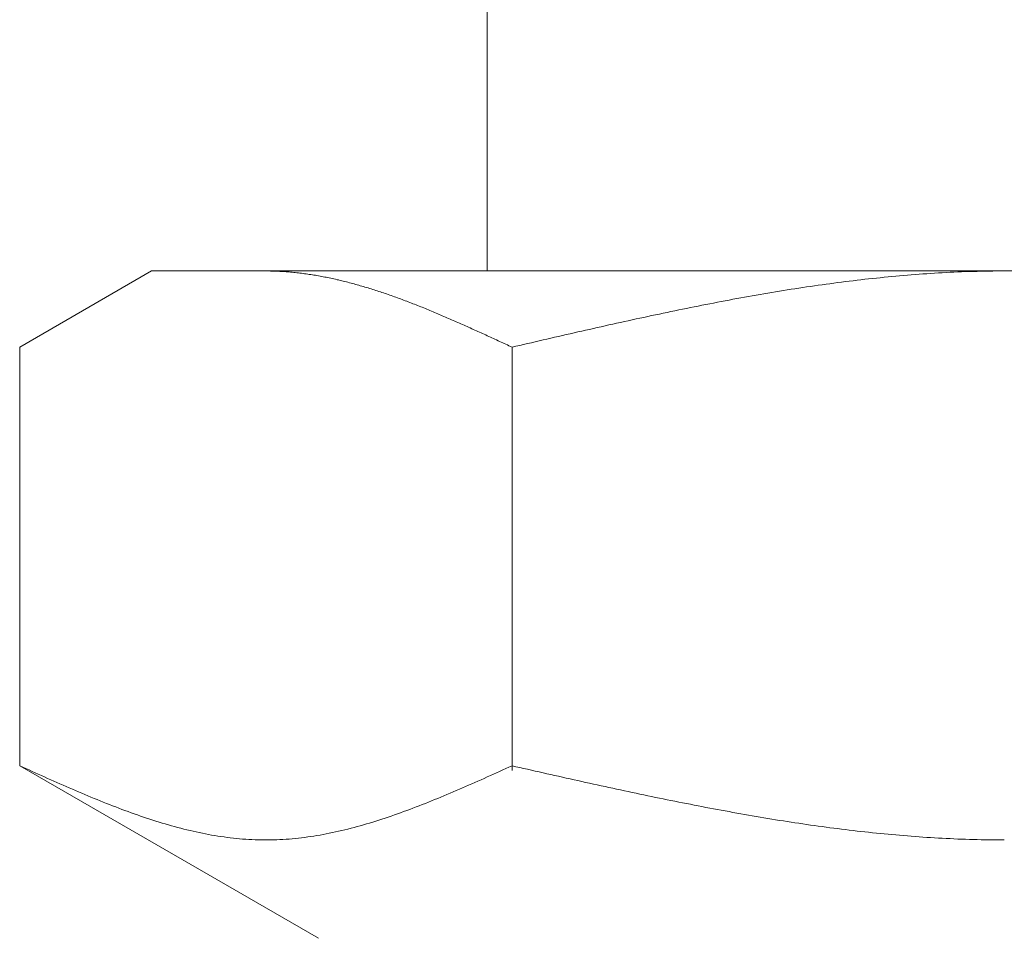
# Model space of a CAD drawing. Units: millimetres. Extents: x 5800 to 12757, y 6931 to 10075.
# Drawn here: x 9877 to 9890, y 8163 to 8175 of the extents above; entities that cross this region are included whole.
import ezdxf

# ---------------------------------------------------------------- set-up
doc = ezdxf.new("R2010")
doc.units = ezdxf.units.MM

msp = doc.modelspace()

# ---------------------------------------------------------------- linework, layer by layer
at = {"color": 3, "lineweight": 9}
for p, q in [((9883.149, 8175.684), (9883.149, 8171.684)), ((9876.845, 8170.657), (9878.624, 8171.684)), ((9901.624, 8171.684), (9878.624, 8171.684)), ((9880.186, 8171.684), (9880.165, 8171.684)), ((9880.207, 8171.684), (9880.186, 8171.684)), ((9880.228, 8171.683), (9880.207, 8171.684)), ((9880.249, 8171.683), (9880.228, 8171.683)), ((9880.27, 8171.682), (9880.249, 8171.683)), ((9880.29, 8171.682), (9880.27, 8171.682)), ((9880.311, 8171.681), (9880.29, 8171.682)), ((9880.332, 8171.68), (9880.311, 8171.681)), ((9880.353, 8171.679), (9880.332, 8171.68)), ((9880.374, 8171.678), (9880.353, 8171.679)), ((9880.395, 8171.677), (9880.374, 8171.678)), ((9880.416, 8171.675), (9880.395, 8171.677)), ((9880.437, 8171.674), (9880.416, 8171.675)), ((9880.457, 8171.672), (9880.437, 8171.674)), ((9880.478, 8171.671), (9880.457, 8171.672)), ((9880.499, 8171.669), (9880.478, 8171.671)), ((9880.52, 8171.667), (9880.499, 8171.669)), ((9880.541, 8171.665), (9880.52, 8171.667)), ((9880.562, 8171.663), (9880.541, 8171.665)), ((9880.583, 8171.661), (9880.562, 8171.663)), ((9880.604, 8171.658), (9880.583, 8171.661)), ((9880.625, 8171.656), (9880.604, 8171.658)), ((9880.645, 8171.653), (9880.625, 8171.656)), ((9889.236, 8171.658), (9889.183, 8171.654)), ((9889.288, 8171.66), (9889.236, 8171.658)), ((9889.34, 8171.663), (9889.288, 8171.66)), ((9889.393, 8171.666), (9889.34, 8171.663)), ((9889.445, 8171.668), (9889.393, 8171.666)), ((9889.497, 8171.671), (9889.445, 8171.668)), ((9889.549, 8171.673), (9889.497, 8171.671)), ((9889.602, 8171.675), (9889.549, 8171.673)), ((9889.654, 8171.676), (9889.602, 8171.675)), ((9889.706, 8171.678), (9889.654, 8171.676)), ((9889.759, 8171.679), (9889.706, 8171.678)), ((9889.811, 8171.681), (9889.759, 8171.679)), ((9889.863, 8171.682), (9889.811, 8171.681)), ((9889.915, 8171.682), (9889.863, 8171.682)), ((9889.968, 8171.683), (9889.915, 8171.682)), ((9890.02, 8171.684), (9889.968, 8171.683)), ((9890.072, 8171.684), (9890.02, 8171.684)), ((9890.124, 8171.684), (9890.072, 8171.684)), ((9880.666, 8171.651), (9880.645, 8171.653)), ((9880.687, 8171.648), (9880.666, 8171.651)), ((9880.708, 8171.645), (9880.687, 8171.648)), ((9880.729, 8171.642), (9880.708, 8171.645)), ((9880.75, 8171.639), (9880.729, 8171.642)), ((9880.771, 8171.636), (9880.75, 8171.639)), ((9880.792, 8171.633), (9880.771, 8171.636)), ((9880.812, 8171.629), (9880.792, 8171.633)), ((9880.833, 8171.626), (9880.812, 8171.629)), ((9880.854, 8171.622), (9880.833, 8171.626)), ((9880.875, 8171.618), (9880.854, 8171.622)), ((9880.896, 8171.615), (9880.875, 8171.618)), ((9880.917, 8171.611), (9880.896, 8171.615)), ((9880.938, 8171.607), (9880.917, 8171.611)), ((9880.959, 8171.603), (9880.938, 8171.607)), ((9880.979, 8171.599), (9880.959, 8171.603)), ((9881, 8171.595), (9880.979, 8171.599)), ((9881.021, 8171.59), (9881, 8171.595)), ((9881.042, 8171.586), (9881.021, 8171.59)), ((9881.063, 8171.581), (9881.042, 8171.586)), ((9881.084, 8171.577), (9881.063, 8171.581)), ((9881.105, 8171.572), (9881.084, 8171.577)), ((9881.126, 8171.567), (9881.105, 8171.572)), ((9881.146, 8171.563), (9881.126, 8171.567)), ((9881.167, 8171.558), (9881.146, 8171.563)), ((9881.188, 8171.553), (9881.167, 8171.558)), ((9881.209, 8171.548), (9881.188, 8171.553)), ((9881.23, 8171.542), (9881.209, 8171.548)), ((9881.251, 8171.537), (9881.23, 8171.542)), ((9881.272, 8171.532), (9881.251, 8171.537)), ((9881.293, 8171.526), (9881.272, 8171.532)), ((9881.314, 8171.521), (9881.293, 8171.526)), ((9887.876, 8171.527), (9887.824, 8171.52)), ((9887.929, 8171.534), (9887.876, 8171.527)), ((9887.981, 8171.541), (9887.929, 8171.534)), ((9888.033, 8171.547), (9887.981, 8171.541)), ((9888.086, 8171.553), (9888.033, 8171.547)), ((9888.138, 8171.56), (9888.086, 8171.553)), ((9888.19, 8171.566), (9888.138, 8171.56)), ((9888.242, 8171.572), (9888.19, 8171.566)), ((9888.295, 8171.578), (9888.242, 8171.572)), ((9888.347, 8171.583), (9888.295, 8171.578)), ((9888.399, 8171.589), (9888.347, 8171.583)), ((9888.452, 8171.594), (9888.399, 8171.589)), ((9888.504, 8171.6), (9888.452, 8171.594)), ((9888.556, 8171.605), (9888.504, 8171.6)), ((9888.608, 8171.61), (9888.556, 8171.605)), ((9888.661, 8171.615), (9888.608, 8171.61)), ((9888.713, 8171.619), (9888.661, 8171.615)), ((9888.765, 8171.624), (9888.713, 8171.619)), ((9888.817, 8171.628), (9888.765, 8171.624)), ((9888.87, 8171.632), (9888.817, 8171.628)), ((9888.922, 8171.636), (9888.87, 8171.632)), ((9888.974, 8171.64), (9888.922, 8171.636)), ((9889.027, 8171.644), (9888.974, 8171.64)), ((9889.079, 8171.648), (9889.027, 8171.644)), ((9889.131, 8171.651), (9889.079, 8171.648)), ((9889.183, 8171.654), (9889.131, 8171.651)), ((9881.334, 8171.515), (9881.314, 8171.521)), ((9881.355, 8171.51), (9881.334, 8171.515)), ((9881.376, 8171.504), (9881.355, 8171.51)), ((9881.397, 8171.498), (9881.376, 8171.504)), ((9881.418, 8171.492), (9881.397, 8171.498)), ((9881.439, 8171.486), (9881.418, 8171.492)), ((9881.46, 8171.48), (9881.439, 8171.486)), ((9881.481, 8171.474), (9881.46, 8171.48)), ((9881.501, 8171.468), (9881.481, 8171.474)), ((9881.522, 8171.462), (9881.501, 8171.468)), ((9881.543, 8171.455), (9881.522, 8171.462)), ((9881.564, 8171.449), (9881.543, 8171.455)), ((9881.585, 8171.442), (9881.564, 8171.449)), ((9881.606, 8171.436), (9881.585, 8171.442)), ((9881.627, 8171.429), (9881.606, 8171.436)), ((9881.648, 8171.422), (9881.627, 8171.429)), ((9881.668, 8171.416), (9881.648, 8171.422)), ((9881.689, 8171.409), (9881.668, 8171.416)), ((9881.71, 8171.402), (9881.689, 8171.409)), ((9881.731, 8171.395), (9881.71, 8171.402)), ((9881.752, 8171.388), (9881.731, 8171.395)), ((9886.988, 8171.394), (9886.935, 8171.385)), ((9887.04, 8171.403), (9886.988, 8171.394)), ((9887.092, 8171.411), (9887.04, 8171.403)), ((9887.145, 8171.42), (9887.092, 8171.411)), ((9887.197, 8171.428), (9887.145, 8171.42)), ((9887.249, 8171.437), (9887.197, 8171.428)), ((9887.301, 8171.445), (9887.249, 8171.437)), ((9887.354, 8171.453), (9887.301, 8171.445)), ((9887.406, 8171.461), (9887.354, 8171.453)), ((9887.458, 8171.469), (9887.406, 8171.461)), ((9887.51, 8171.476), (9887.458, 8171.469)), ((9887.563, 8171.484), (9887.51, 8171.476)), ((9887.615, 8171.492), (9887.563, 8171.484)), ((9887.667, 8171.499), (9887.615, 8171.492)), ((9887.72, 8171.506), (9887.667, 8171.499)), ((9887.772, 8171.513), (9887.72, 8171.506)), ((9887.824, 8171.52), (9887.772, 8171.513)), ((9881.773, 8171.381), (9881.752, 8171.388)), ((9881.794, 8171.374), (9881.773, 8171.381)), ((9881.815, 8171.367), (9881.794, 8171.374)), ((9881.836, 8171.359), (9881.815, 8171.367)), ((9881.856, 8171.352), (9881.836, 8171.359)), ((9881.877, 8171.345), (9881.856, 8171.352)), ((9881.898, 8171.337), (9881.877, 8171.345)), ((9881.919, 8171.33), (9881.898, 8171.337)), ((9881.94, 8171.322), (9881.919, 8171.33)), ((9881.961, 8171.314), (9881.94, 8171.322)), ((9881.982, 8171.307), (9881.961, 8171.314)), ((9882.003, 8171.299), (9881.982, 8171.307)), ((9882.023, 8171.291), (9882.003, 8171.299)), ((9882.044, 8171.283), (9882.023, 8171.291)), ((9882.065, 8171.276), (9882.044, 8171.283)), ((9882.086, 8171.268), (9882.065, 8171.276)), ((9882.107, 8171.26), (9882.086, 8171.268)), ((9882.128, 8171.252), (9882.107, 8171.26)), ((9886.256, 8171.262), (9886.203, 8171.252)), ((9886.308, 8171.272), (9886.256, 8171.262)), ((9886.36, 8171.282), (9886.308, 8171.272)), ((9886.413, 8171.292), (9886.36, 8171.282)), ((9886.465, 8171.302), (9886.413, 8171.292)), ((9886.517, 8171.311), (9886.465, 8171.302)), ((9886.569, 8171.321), (9886.517, 8171.311)), ((9886.622, 8171.331), (9886.569, 8171.321)), ((9886.674, 8171.34), (9886.622, 8171.331)), ((9886.726, 8171.349), (9886.674, 8171.34)), ((9886.779, 8171.358), (9886.726, 8171.349)), ((9886.831, 8171.367), (9886.779, 8171.358)), ((9886.883, 8171.376), (9886.831, 8171.367)), ((9886.935, 8171.385), (9886.883, 8171.376)), ((9882.149, 8171.243), (9882.128, 8171.252)), ((9882.17, 8171.235), (9882.149, 8171.243)), ((9882.19, 8171.227), (9882.17, 8171.235)), ((9882.211, 8171.219), (9882.19, 8171.227)), ((9882.232, 8171.211), (9882.211, 8171.219)), ((9882.253, 8171.202), (9882.232, 8171.211)), ((9882.274, 8171.194), (9882.253, 8171.202)), ((9882.295, 8171.185), (9882.274, 8171.194)), ((9882.316, 8171.177), (9882.295, 8171.185)), ((9882.337, 8171.168), (9882.316, 8171.177)), ((9882.357, 8171.16), (9882.337, 8171.168)), ((9882.378, 8171.151), (9882.357, 8171.16)), ((9882.399, 8171.143), (9882.378, 8171.151)), ((9882.42, 8171.134), (9882.399, 8171.143)), ((9882.441, 8171.125), (9882.42, 8171.134)), ((9882.462, 8171.117), (9882.441, 8171.125)), ((9885.576, 8171.126), (9885.524, 8171.115)), ((9885.628, 8171.137), (9885.576, 8171.126)), ((9885.681, 8171.148), (9885.628, 8171.137)), ((9885.733, 8171.158), (9885.681, 8171.148)), ((9885.785, 8171.169), (9885.733, 8171.158)), ((9885.838, 8171.18), (9885.785, 8171.169)), ((9885.89, 8171.19), (9885.838, 8171.18)), ((9885.942, 8171.201), (9885.89, 8171.19)), ((9885.994, 8171.211), (9885.942, 8171.201)), ((9886.047, 8171.222), (9885.994, 8171.211)), ((9886.099, 8171.232), (9886.047, 8171.222)), ((9886.151, 8171.242), (9886.099, 8171.232)), ((9886.203, 8171.252), (9886.151, 8171.242)), ((9882.483, 8171.108), (9882.462, 8171.117)), ((9882.504, 8171.099), (9882.483, 8171.108)), ((9882.525, 8171.09), (9882.504, 8171.099)), ((9882.545, 8171.081), (9882.525, 8171.09)), ((9882.566, 8171.072), (9882.545, 8171.081)), ((9882.587, 8171.063), (9882.566, 8171.072)), ((9882.608, 8171.054), (9882.587, 8171.063)), ((9882.629, 8171.045), (9882.608, 8171.054)), ((9882.65, 8171.036), (9882.629, 8171.045)), ((9882.671, 8171.027), (9882.65, 8171.036)), ((9882.692, 8171.018), (9882.671, 8171.027)), ((9882.712, 8171.009), (9882.692, 8171.018)), ((9882.733, 8171), (9882.712, 8171.009)), ((9882.754, 8170.99), (9882.733, 8171)), ((9885.001, 8171.002), (9884.949, 8170.991)), ((9885.053, 8171.014), (9885.001, 8171.002)), ((9885.106, 8171.025), (9885.053, 8171.014)), ((9885.158, 8171.037), (9885.106, 8171.025)), ((9885.21, 8171.048), (9885.158, 8171.037)), ((9885.262, 8171.059), (9885.21, 8171.048)), ((9885.315, 8171.071), (9885.262, 8171.059)), ((9885.367, 8171.082), (9885.315, 8171.071)), ((9885.419, 8171.093), (9885.367, 8171.082)), ((9885.472, 8171.104), (9885.419, 8171.093)), ((9885.524, 8171.115), (9885.472, 8171.104)), ((9882.775, 8170.981), (9882.754, 8170.99)), ((9882.796, 8170.972), (9882.775, 8170.981)), ((9882.817, 8170.963), (9882.796, 8170.972)), ((9882.838, 8170.953), (9882.817, 8170.963)), ((9882.859, 8170.944), (9882.838, 8170.953)), ((9882.879, 8170.935), (9882.859, 8170.944)), ((9882.9, 8170.925), (9882.879, 8170.935)), ((9882.921, 8170.916), (9882.9, 8170.925)), ((9882.942, 8170.906), (9882.921, 8170.916)), ((9882.963, 8170.897), (9882.942, 8170.906)), ((9882.984, 8170.888), (9882.963, 8170.897)), ((9883.005, 8170.878), (9882.984, 8170.888)), ((9883.026, 8170.869), (9883.005, 8170.878)), ((9883.046, 8170.859), (9883.026, 8170.869)), ((9883.067, 8170.85), (9883.046, 8170.859)), ((9884.374, 8170.862), (9884.321, 8170.85)), ((9884.426, 8170.874), (9884.374, 8170.862)), ((9884.478, 8170.886), (9884.426, 8170.874)), ((9884.531, 8170.897), (9884.478, 8170.886)), ((9884.583, 8170.909), (9884.531, 8170.897)), ((9884.635, 8170.921), (9884.583, 8170.909)), ((9884.687, 8170.933), (9884.635, 8170.921)), ((9884.74, 8170.944), (9884.687, 8170.933)), ((9884.792, 8170.956), (9884.74, 8170.944)), ((9884.844, 8170.968), (9884.792, 8170.956)), ((9884.896, 8170.979), (9884.844, 8170.968)), ((9884.949, 8170.991), (9884.896, 8170.979)), ((9883.088, 8170.84), (9883.067, 8170.85)), ((9883.109, 8170.83), (9883.088, 8170.84)), ((9883.13, 8170.821), (9883.109, 8170.83)), ((9883.151, 8170.811), (9883.13, 8170.821)), ((9883.172, 8170.802), (9883.151, 8170.811)), ((9883.193, 8170.792), (9883.172, 8170.802)), ((9883.214, 8170.782), (9883.193, 8170.792)), ((9883.234, 8170.773), (9883.214, 8170.782)), ((9883.255, 8170.763), (9883.234, 8170.773)), ((9883.276, 8170.754), (9883.255, 8170.763)), ((9883.297, 8170.744), (9883.276, 8170.754)), ((9883.318, 8170.734), (9883.297, 8170.744)), ((9883.339, 8170.725), (9883.318, 8170.734)), ((9883.799, 8170.73), (9883.746, 8170.717)), ((9883.851, 8170.742), (9883.799, 8170.73)), ((9883.903, 8170.754), (9883.851, 8170.742)), ((9883.955, 8170.766), (9883.903, 8170.754)), ((9884.008, 8170.778), (9883.955, 8170.766)), ((9884.06, 8170.79), (9884.008, 8170.778)), ((9884.112, 8170.802), (9884.06, 8170.79)), ((9884.165, 8170.814), (9884.112, 8170.802)), ((9884.217, 8170.826), (9884.165, 8170.814)), ((9884.269, 8170.838), (9884.217, 8170.826)), ((9884.321, 8170.85), (9884.269, 8170.838)), ((9876.845, 8165.01), (9876.845, 8170.657)), ((9883.36, 8170.715), (9883.339, 8170.725)), ((9883.381, 8170.705), (9883.36, 8170.715)), ((9883.401, 8170.696), (9883.381, 8170.705)), ((9883.422, 8170.686), (9883.401, 8170.696)), ((9883.443, 8170.676), (9883.422, 8170.686)), ((9883.464, 8170.666), (9883.443, 8170.676)), ((9883.485, 8170.657), (9883.464, 8170.666)), ((9883.537, 8170.669), (9883.485, 8170.657)), ((9883.485, 8164.945), (9883.485, 8170.657)), ((9883.59, 8170.681), (9883.537, 8170.669)), ((9883.642, 8170.693), (9883.59, 8170.681)), ((9883.694, 8170.705), (9883.642, 8170.693)), ((9883.746, 8170.717), (9883.694, 8170.705)), ((9876.845, 8165.01), (9880.874, 8162.684)), ((9876.887, 8164.991), (9876.845, 8165.01)), ((9876.929, 8164.972), (9876.887, 8164.991)), ((9876.971, 8164.954), (9876.929, 8164.972)), ((9877.012, 8164.935), (9876.971, 8164.954)), ((9877.054, 8164.916), (9877.012, 8164.935)), ((9877.096, 8164.897), (9877.054, 8164.916)), ((9877.138, 8164.878), (9877.096, 8164.897)), ((9883.234, 8164.897), (9883.193, 8164.878)), ((9883.276, 8164.916), (9883.234, 8164.897)), ((9883.318, 8164.935), (9883.276, 8164.916)), ((9883.36, 8164.954), (9883.318, 8164.935)), ((9883.401, 8164.972), (9883.36, 8164.954)), ((9883.443, 8164.991), (9883.401, 8164.972)), ((9883.485, 8165.01), (9883.443, 8164.991)), ((9883.537, 8164.998), (9883.485, 8165.01)), ((9883.59, 8164.986), (9883.537, 8164.998)), ((9883.642, 8164.975), (9883.59, 8164.986)), ((9883.694, 8164.963), (9883.642, 8164.975)), ((9883.746, 8164.951), (9883.694, 8164.963)), ((9883.799, 8164.939), (9883.746, 8164.951)), ((9883.851, 8164.927), (9883.799, 8164.939)), ((9883.903, 8164.916), (9883.851, 8164.927)), ((9883.955, 8164.904), (9883.903, 8164.916)), ((9884.008, 8164.892), (9883.955, 8164.904)), ((9884.06, 8164.88), (9884.008, 8164.892)), ((9877.179, 8164.86), (9877.138, 8164.878)), ((9877.221, 8164.841), (9877.179, 8164.86)), ((9877.263, 8164.822), (9877.221, 8164.841)), ((9877.305, 8164.804), (9877.263, 8164.822)), ((9877.347, 8164.785), (9877.305, 8164.804)), ((9877.388, 8164.767), (9877.347, 8164.785)), ((9877.43, 8164.749), (9877.388, 8164.767)), ((9882.942, 8164.767), (9882.9, 8164.749)), ((9882.984, 8164.785), (9882.942, 8164.767)), ((9883.026, 8164.804), (9882.984, 8164.785)), ((9883.067, 8164.822), (9883.026, 8164.804)), ((9883.109, 8164.841), (9883.067, 8164.822)), ((9883.151, 8164.86), (9883.109, 8164.841)), ((9883.193, 8164.878), (9883.151, 8164.86)), ((9884.112, 8164.869), (9884.06, 8164.88)), ((9884.165, 8164.857), (9884.112, 8164.869)), ((9884.217, 8164.845), (9884.165, 8164.857)), ((9884.269, 8164.834), (9884.217, 8164.845)), ((9884.321, 8164.822), (9884.269, 8164.834)), ((9884.374, 8164.811), (9884.321, 8164.822)), ((9884.426, 8164.799), (9884.374, 8164.811)), ((9884.478, 8164.787), (9884.426, 8164.799)), ((9884.531, 8164.776), (9884.478, 8164.787)), ((9884.583, 8164.764), (9884.531, 8164.776)), ((9884.635, 8164.753), (9884.583, 8164.764)), ((9884.687, 8164.741), (9884.635, 8164.753)), ((9877.472, 8164.73), (9877.43, 8164.749)), ((9877.514, 8164.712), (9877.472, 8164.73)), ((9877.555, 8164.694), (9877.514, 8164.712)), ((9877.597, 8164.676), (9877.555, 8164.694)), ((9877.639, 8164.658), (9877.597, 8164.676)), ((9877.681, 8164.641), (9877.639, 8164.658)), ((9877.722, 8164.623), (9877.681, 8164.641)), ((9877.764, 8164.606), (9877.722, 8164.623)), ((9882.608, 8164.623), (9882.566, 8164.606)), ((9882.65, 8164.641), (9882.608, 8164.623)), ((9882.692, 8164.658), (9882.65, 8164.641)), ((9882.733, 8164.676), (9882.692, 8164.658)), ((9882.775, 8164.694), (9882.733, 8164.676)), ((9882.817, 8164.712), (9882.775, 8164.694)), ((9882.859, 8164.73), (9882.817, 8164.712)), ((9882.9, 8164.749), (9882.859, 8164.73)), ((9884.74, 8164.73), (9884.687, 8164.741)), ((9884.792, 8164.719), (9884.74, 8164.73)), ((9884.844, 8164.707), (9884.792, 8164.719)), ((9884.896, 8164.696), (9884.844, 8164.707)), ((9884.949, 8164.685), (9884.896, 8164.696)), ((9885.001, 8164.674), (9884.949, 8164.685)), ((9885.053, 8164.662), (9885.001, 8164.674)), ((9885.106, 8164.651), (9885.053, 8164.662)), ((9885.158, 8164.64), (9885.106, 8164.651)), ((9885.21, 8164.629), (9885.158, 8164.64)), ((9885.262, 8164.618), (9885.21, 8164.629)), ((9885.315, 8164.607), (9885.262, 8164.618)), ((9877.806, 8164.588), (9877.764, 8164.606)), ((9877.848, 8164.571), (9877.806, 8164.588)), ((9877.889, 8164.554), (9877.848, 8164.571)), ((9877.931, 8164.537), (9877.889, 8164.554)), ((9877.973, 8164.52), (9877.931, 8164.537)), ((9878.015, 8164.504), (9877.973, 8164.52)), ((9878.056, 8164.487), (9878.015, 8164.504)), ((9878.098, 8164.471), (9878.056, 8164.487)), ((9882.274, 8164.487), (9882.232, 8164.471)), ((9882.316, 8164.504), (9882.274, 8164.487)), ((9882.357, 8164.52), (9882.316, 8164.504)), ((9882.399, 8164.537), (9882.357, 8164.52)), ((9882.441, 8164.554), (9882.399, 8164.537)), ((9882.483, 8164.571), (9882.441, 8164.554)), ((9882.525, 8164.588), (9882.483, 8164.571)), ((9882.566, 8164.606), (9882.525, 8164.588)), ((9885.367, 8164.596), (9885.315, 8164.607)), ((9885.419, 8164.585), (9885.367, 8164.596)), ((9885.472, 8164.575), (9885.419, 8164.585)), ((9885.524, 8164.564), (9885.472, 8164.575)), ((9885.576, 8164.553), (9885.524, 8164.564)), ((9885.628, 8164.543), (9885.576, 8164.553)), ((9885.681, 8164.532), (9885.628, 8164.543)), ((9885.733, 8164.522), (9885.681, 8164.532)), ((9885.785, 8164.511), (9885.733, 8164.522)), ((9885.838, 8164.501), (9885.785, 8164.511)), ((9885.89, 8164.491), (9885.838, 8164.501)), ((9885.942, 8164.48), (9885.89, 8164.491)), ((9878.14, 8164.455), (9878.098, 8164.471)), ((9878.182, 8164.439), (9878.14, 8164.455)), ((9878.223, 8164.423), (9878.182, 8164.439)), ((9878.265, 8164.408), (9878.223, 8164.423)), ((9878.307, 8164.392), (9878.265, 8164.408)), ((9878.349, 8164.377), (9878.307, 8164.392)), ((9878.39, 8164.362), (9878.349, 8164.377)), ((9878.432, 8164.348), (9878.39, 8164.362)), ((9881.94, 8164.362), (9881.898, 8164.348)), ((9881.982, 8164.377), (9881.94, 8164.362)), ((9882.023, 8164.392), (9881.982, 8164.377)), ((9882.065, 8164.408), (9882.023, 8164.392)), ((9882.107, 8164.423), (9882.065, 8164.408)), ((9882.149, 8164.439), (9882.107, 8164.423)), ((9882.19, 8164.455), (9882.149, 8164.439)), ((9882.232, 8164.471), (9882.19, 8164.455)), ((9885.994, 8164.47), (9885.942, 8164.48)), ((9886.047, 8164.46), (9885.994, 8164.47)), ((9886.099, 8164.45), (9886.047, 8164.46)), ((9886.151, 8164.44), (9886.099, 8164.45)), ((9886.203, 8164.43), (9886.151, 8164.44)), ((9886.256, 8164.42), (9886.203, 8164.43)), ((9886.308, 8164.411), (9886.256, 8164.42)), ((9886.36, 8164.401), (9886.308, 8164.411)), ((9886.413, 8164.392), (9886.36, 8164.401)), ((9886.465, 8164.382), (9886.413, 8164.392)), ((9886.517, 8164.373), (9886.465, 8164.382)), ((9886.569, 8164.363), (9886.517, 8164.373)), ((9886.622, 8164.354), (9886.569, 8164.363)), ((9886.674, 8164.345), (9886.622, 8164.354)), ((9878.474, 8164.333), (9878.432, 8164.348)), ((9878.516, 8164.319), (9878.474, 8164.333)), ((9878.557, 8164.305), (9878.516, 8164.319)), ((9878.599, 8164.291), (9878.557, 8164.305)), ((9878.641, 8164.278), (9878.599, 8164.291)), ((9878.683, 8164.265), (9878.641, 8164.278)), ((9878.725, 8164.252), (9878.683, 8164.265)), ((9878.766, 8164.239), (9878.725, 8164.252)), ((9878.808, 8164.227), (9878.766, 8164.239)), ((9878.85, 8164.214), (9878.808, 8164.227)), ((9881.522, 8164.227), (9881.481, 8164.214)), ((9881.564, 8164.239), (9881.522, 8164.227)), ((9881.606, 8164.252), (9881.564, 8164.239)), ((9881.648, 8164.265), (9881.606, 8164.252)), ((9881.689, 8164.278), (9881.648, 8164.265)), ((9881.731, 8164.291), (9881.689, 8164.278)), ((9881.773, 8164.305), (9881.731, 8164.291)), ((9881.815, 8164.319), (9881.773, 8164.305)), ((9881.856, 8164.333), (9881.815, 8164.319)), ((9881.898, 8164.348), (9881.856, 8164.333)), ((9886.726, 8164.336), (9886.674, 8164.345)), ((9886.779, 8164.327), (9886.726, 8164.336)), ((9886.831, 8164.318), (9886.779, 8164.327)), ((9886.883, 8164.309), (9886.831, 8164.318)), ((9886.935, 8164.301), (9886.883, 8164.309)), ((9886.988, 8164.292), (9886.935, 8164.301)), ((9887.04, 8164.284), (9886.988, 8164.292)), ((9887.092, 8164.275), (9887.04, 8164.284)), ((9887.145, 8164.267), (9887.092, 8164.275)), ((9887.197, 8164.259), (9887.145, 8164.267)), ((9887.249, 8164.251), (9887.197, 8164.259)), ((9887.301, 8164.243), (9887.249, 8164.251)), ((9887.354, 8164.235), (9887.301, 8164.243)), ((9887.406, 8164.227), (9887.354, 8164.235)), ((9887.458, 8164.22), (9887.406, 8164.227)), ((9887.51, 8164.212), (9887.458, 8164.22)), ((9878.892, 8164.203), (9878.85, 8164.214)), ((9878.933, 8164.191), (9878.892, 8164.203)), ((9878.975, 8164.18), (9878.933, 8164.191)), ((9879.017, 8164.169), (9878.975, 8164.18)), ((9879.059, 8164.158), (9879.017, 8164.169)), ((9879.1, 8164.148), (9879.059, 8164.158)), ((9879.142, 8164.138), (9879.1, 8164.148)), ((9879.184, 8164.128), (9879.142, 8164.138)), ((9879.226, 8164.119), (9879.184, 8164.128)), ((9879.267, 8164.11), (9879.226, 8164.119)), ((9879.309, 8164.101), (9879.267, 8164.11)), ((9879.351, 8164.093), (9879.309, 8164.101)), ((9879.393, 8164.085), (9879.351, 8164.093)), ((9880.979, 8164.093), (9880.938, 8164.085)), ((9881.021, 8164.101), (9880.979, 8164.093)), ((9881.063, 8164.11), (9881.021, 8164.101)), ((9881.105, 8164.119), (9881.063, 8164.11)), ((9881.146, 8164.128), (9881.105, 8164.119)), ((9881.188, 8164.138), (9881.146, 8164.128)), ((9881.23, 8164.148), (9881.188, 8164.138)), ((9881.272, 8164.158), (9881.23, 8164.148)), ((9881.314, 8164.169), (9881.272, 8164.158)), ((9881.355, 8164.18), (9881.314, 8164.169)), ((9881.397, 8164.191), (9881.355, 8164.18)), ((9881.439, 8164.203), (9881.397, 8164.191)), ((9881.481, 8164.214), (9881.439, 8164.203)), ((9887.563, 8164.205), (9887.51, 8164.212)), ((9887.615, 8164.197), (9887.563, 8164.205)), ((9887.667, 8164.19), (9887.615, 8164.197)), ((9887.72, 8164.183), (9887.667, 8164.19)), ((9887.772, 8164.176), (9887.72, 8164.183)), ((9887.824, 8164.169), (9887.772, 8164.176)), ((9887.876, 8164.163), (9887.824, 8164.169)), ((9887.929, 8164.156), (9887.876, 8164.163)), ((9887.981, 8164.15), (9887.929, 8164.156)), ((9888.033, 8164.143), (9887.981, 8164.15)), ((9888.086, 8164.137), (9888.033, 8164.143)), ((9888.138, 8164.131), (9888.086, 8164.137)), ((9888.19, 8164.125), (9888.138, 8164.131)), ((9888.242, 8164.119), (9888.19, 8164.125)), ((9888.295, 8164.114), (9888.242, 8164.119)), ((9888.347, 8164.108), (9888.295, 8164.114)), ((9888.399, 8164.103), (9888.347, 8164.108)), ((9888.452, 8164.097), (9888.399, 8164.103)), ((9888.504, 8164.092), (9888.452, 8164.097)), ((9888.556, 8164.087), (9888.504, 8164.092)), ((9888.608, 8164.082), (9888.556, 8164.087)), ((9879.434, 8164.077), (9879.393, 8164.085)), ((9879.476, 8164.07), (9879.434, 8164.077)), ((9879.518, 8164.063), (9879.476, 8164.07)), ((9879.56, 8164.057), (9879.518, 8164.063)), ((9879.601, 8164.051), (9879.56, 8164.057)), ((9879.643, 8164.045), (9879.601, 8164.051)), ((9879.685, 8164.04), (9879.643, 8164.045)), ((9879.727, 8164.035), (9879.685, 8164.04)), ((9879.768, 8164.031), (9879.727, 8164.035)), ((9879.81, 8164.027), (9879.768, 8164.031)), ((9879.852, 8164.023), (9879.81, 8164.027)), ((9879.894, 8164.02), (9879.852, 8164.023)), ((9879.936, 8164.017), (9879.894, 8164.02)), ((9879.977, 8164.015), (9879.936, 8164.017)), ((9880.019, 8164.013), (9879.977, 8164.015)), ((9880.061, 8164.012), (9880.019, 8164.013)), ((9880.103, 8164.011), (9880.061, 8164.012)), ((9880.144, 8164.01), (9880.103, 8164.011)), ((9880.186, 8164.01), (9880.144, 8164.01)), ((9880.228, 8164.011), (9880.186, 8164.01)), ((9880.27, 8164.012), (9880.228, 8164.011)), ((9880.311, 8164.013), (9880.27, 8164.012)), ((9880.353, 8164.015), (9880.311, 8164.013)), ((9880.395, 8164.017), (9880.353, 8164.015)), ((9880.437, 8164.02), (9880.395, 8164.017)), ((9880.478, 8164.023), (9880.437, 8164.02)), ((9880.52, 8164.027), (9880.478, 8164.023)), ((9880.562, 8164.031), (9880.52, 8164.027)), ((9880.604, 8164.035), (9880.562, 8164.031)), ((9880.645, 8164.04), (9880.604, 8164.035)), ((9880.687, 8164.045), (9880.645, 8164.04)), ((9880.729, 8164.051), (9880.687, 8164.045)), ((9880.771, 8164.057), (9880.729, 8164.051)), ((9880.812, 8164.063), (9880.771, 8164.057)), ((9880.854, 8164.07), (9880.812, 8164.063)), ((9880.896, 8164.077), (9880.854, 8164.07)), ((9880.938, 8164.085), (9880.896, 8164.077)), ((9888.661, 8164.078), (9888.608, 8164.082)), ((9888.713, 8164.073), (9888.661, 8164.078)), ((9888.765, 8164.069), (9888.713, 8164.073)), ((9888.817, 8164.064), (9888.765, 8164.069)), ((9888.87, 8164.06), (9888.817, 8164.064)), ((9888.922, 8164.056), (9888.87, 8164.06)), ((9888.974, 8164.053), (9888.922, 8164.056)), ((9889.027, 8164.049), (9888.974, 8164.053)), ((9889.079, 8164.045), (9889.027, 8164.049)), ((9889.131, 8164.042), (9889.079, 8164.045)), ((9889.183, 8164.039), (9889.131, 8164.042)), ((9889.236, 8164.036), (9889.183, 8164.039)), ((9889.288, 8164.033), (9889.236, 8164.036)), ((9889.34, 8164.03), (9889.288, 8164.033)), ((9889.393, 8164.028), (9889.34, 8164.03)), ((9889.445, 8164.025), (9889.393, 8164.028)), ((9889.497, 8164.023), (9889.445, 8164.025)), ((9889.549, 8164.021), (9889.497, 8164.023)), ((9889.602, 8164.019), (9889.549, 8164.021)), ((9889.654, 8164.017), (9889.602, 8164.019)), ((9889.706, 8164.016), (9889.654, 8164.017)), ((9889.759, 8164.015), (9889.706, 8164.016)), ((9889.811, 8164.013), (9889.759, 8164.015)), ((9889.863, 8164.012), (9889.811, 8164.013)), ((9889.915, 8164.012), (9889.863, 8164.012)), ((9889.968, 8164.011), (9889.915, 8164.012)), ((9890.02, 8164.01), (9889.968, 8164.011)), ((9890.072, 8164.01), (9890.02, 8164.01)), ((9890.124, 8164.01), (9890.072, 8164.01))]:
    msp.add_line(p, q, dxfattribs=at)

doc.saveas('drawing.dxf')
